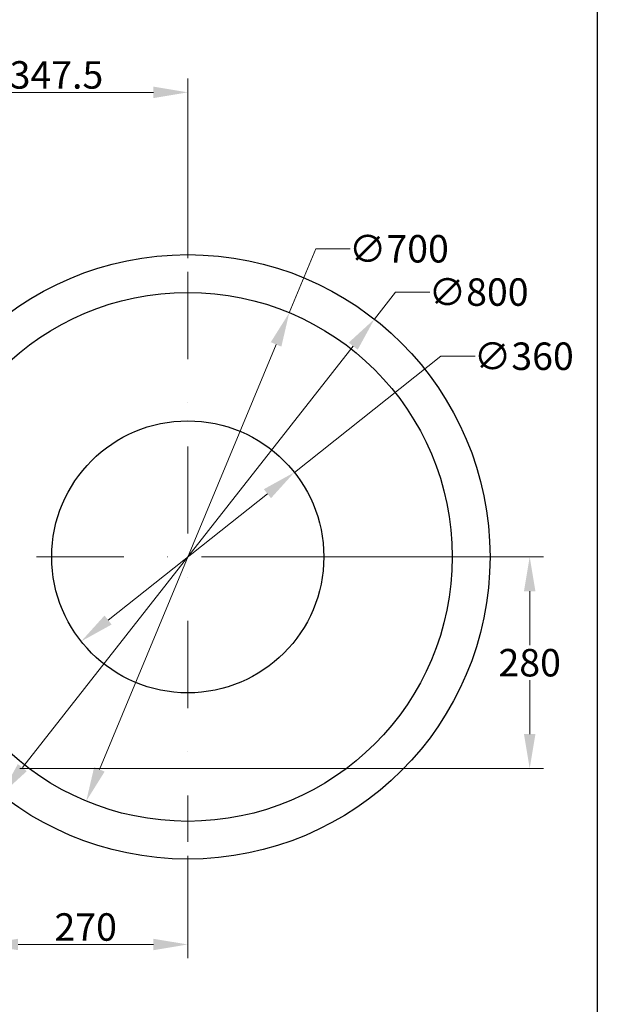
# Model space of a CAD drawing. Units: millimetres. Extents: x 283 to 3800, y 35 to 4953.
# Drawn here: x 1303 to 2068, y 1463 to 2766 of the extents above; entities that cross this region are included whole.
import ezdxf

# ---------------------------------------------------------------- set-up
doc = ezdxf.new("R2010")
doc.units = ezdxf.units.MM
doc.header["$LTSCALE"] = 18.181818
doc.linetypes.add('DASHDOT2', pattern=[12.7, 6.35, -3.175, 0, -3.175])
doc.linetypes.add('LONG_DASH_DOTTED', pattern=[0.3001, 0.2362, -0.0295, 0.0049, -0.0295])
for name, color, linetype, lineweight in [('Center Mark(Hillmar_metric)', 7, 'LONG_DASH_DOTTED', 18), ('Dimensions(Hillmar_metric)', 7, 'Continuous', 13), ('Sketch Geometry(Hillmar_metric)', 7, 'Continuous', 25)]:
    doc.layers.add(name, color=color, linetype=linetype, lineweight=lineweight)
doc.styles.add('Hillmar_metric_Dimensions', font='arial.ttf')
doc.dimstyles.new('DEFAULT-ISO-Method 1b-Hillmar_metric', dxfattribs={"dimscale": 18.181818, "dimtxt": 2, "dimasz": 2.5, "dimexe": 1, "dimexo": 1, "dimgap": 0.25, "dimtad": 1, "dimtih": 1, "dimtoh": 1, "dimrnd": 1e-08, "dimdsep": 46, "dimtxsty": 'Hillmar_metric_Dimensions', "dimcen": 0.09, "dimdle": 8, "dimclrd": 7, "dimclre": 7, "dimclrt": 7, "dimazin": 2, "dimtfac": 0.75, "dimtmove": 0, "dimatfit": 3, "dimfxl": 1, "dimtolj": 1, "dimlwd": 9, "dimlwe": 9, "dimarcsym": 0})

# ---------------------------------------------------------------- blocks, each defined once
blk = doc.blocks.new('*D25')
at = {"layer": 'Defpoints', "color": 0, "linetype": 'Continuous', "transparency": 16777216}
for p in [(1666.7, 2167.1), (1384.6, 1943.4)]:
    blk.add_point(p, dxfattribs=at)
at = {"layer": 'Dimensions(Hillmar_metric)', "color": 7, "linetype": 'Continuous', "lineweight": 9, "transparency": 16777216}
for p, q in [((1666.7, 2167.1), (1860.5, 2320.8)), ((1860.5, 2320.8), (1905.9, 2320.8)), ((1420.2, 1971.6), (1631.1, 2138.8))]:
    blk.add_line(p, q, dxfattribs=at)
at = {"layer": 'Dimensions(Hillmar_metric)', "color": 7, "linetype": 'Continuous', "transparency": 16777216}
for points in [[(1626.3, 2144.8), (1635.8, 2132.9), (1666.7, 2167.1)], [(1415.5, 1977.6), (1424.9, 1965.7), (1384.6, 1943.4)]]:
    blk.add_solid(points, dxfattribs=at)
at = {"layer": 'Dimensions(Hillmar_metric)', "color": 7, "linetype": 'Continuous', "lineweight": 13, "transparency": 16777216, "insert": (1970.3, 2320.8), "char_height": 36.36, "attachment_point": 5, "style": 'Hillmar_metric_Dimensions'}
blk.add_mtext('\\A1;∅360', dxfattribs=at)
blk = doc.blocks.new('*D26')
at = {"layer": 'Defpoints', "color": 0, "linetype": 'Continuous', "transparency": 16777216}
for p in [(1772.6, 2369.9), (1278.7, 1740.6)]:
    blk.add_point(p, dxfattribs=at)
at = {"layer": 'Dimensions(Hillmar_metric)', "color": 7, "linetype": 'Continuous', "lineweight": 9, "transparency": 16777216}
for p, q in [((1772.6, 2369.9), (1800.6, 2405.7)), ((1800.6, 2405.7), (1846.1, 2405.7)), ((1306.8, 1776.3), (1744.5, 2334.2))]:
    blk.add_line(p, q, dxfattribs=at)
at = {"layer": 'Dimensions(Hillmar_metric)', "color": 7, "linetype": 'Continuous', "transparency": 16777216}
for points in [[(1738.6, 2338.8), (1750.5, 2329.5), (1772.6, 2369.9)], [(1300.8, 1781), (1312.7, 1771.6), (1278.7, 1740.6)]]:
    blk.add_solid(points, dxfattribs=at)
at = {"layer": 'Dimensions(Hillmar_metric)', "color": 7, "linetype": 'Continuous', "lineweight": 13, "transparency": 16777216, "insert": (1910.5, 2405.7), "char_height": 36.36, "attachment_point": 5, "style": 'Hillmar_metric_Dimensions'}
blk.add_mtext('\\A1;∅800', dxfattribs=at)
blk = doc.blocks.new('*D27')
at = {"layer": 'Defpoints', "color": 0, "linetype": 'Continuous', "transparency": 16777216}
for p in [(1660, 2378.4), (1391.3, 1732)]:
    blk.add_point(p, dxfattribs=at)
at = {"layer": 'Dimensions(Hillmar_metric)', "color": 7, "linetype": 'Continuous', "lineweight": 9, "transparency": 16777216}
for p, q in [((1660, 2378.4), (1695.1, 2463)), ((1695.1, 2463), (1740.6, 2463)), ((1408.7, 1774), (1642.5, 2336.5))]:
    blk.add_line(p, q, dxfattribs=at)
at = {"layer": 'Dimensions(Hillmar_metric)', "color": 7, "linetype": 'Continuous', "transparency": 16777216}
for points in [[(1635.5, 2339.4), (1649.5, 2333.5), (1660, 2378.4)], [(1401.8, 1776.9), (1415.7, 1771.1), (1391.3, 1732)]]:
    blk.add_solid(points, dxfattribs=at)
at = {"layer": 'Dimensions(Hillmar_metric)', "color": 7, "linetype": 'Continuous', "lineweight": 13, "transparency": 16777216, "insert": (1805, 2463), "char_height": 36.36, "attachment_point": 5, "style": 'Hillmar_metric_Dimensions'}
blk.add_mtext('\\A1;∅700', dxfattribs=at)
blk = doc.blocks.new('*D28')
at = {"layer": 'Defpoints', "color": 0, "linetype": 'Continuous', "transparency": 16777216}
for p in [(1255.6, 1729.8), (1525.6, 1678), (1525.6, 1542.3)]:
    blk.add_point(p, dxfattribs=at)
at = {"layer": 'Dimensions(Hillmar_metric)', "color": 7, "linetype": 'Continuous', "lineweight": 9, "transparency": 16777216}
for p, q in [((1255.6, 1711.6), (1255.6, 1524.1)), ((1525.6, 1659.8), (1525.6, 1524.1)), ((1301.1, 1542.3), (1480.2, 1542.3))]:
    blk.add_line(p, q, dxfattribs=at)
at = {"layer": 'Dimensions(Hillmar_metric)', "color": 7, "linetype": 'Continuous', "transparency": 16777216}
for points in [[(1301.1, 1549.8), (1301.1, 1534.7), (1255.6, 1542.3)], [(1480.2, 1549.8), (1480.2, 1534.7), (1525.6, 1542.3)]]:
    blk.add_solid(points, dxfattribs=at)
at = {"layer": 'Dimensions(Hillmar_metric)', "color": 7, "linetype": 'Continuous', "lineweight": 13, "transparency": 16777216, "insert": (1390.6, 1565.4), "char_height": 36.36, "attachment_point": 5, "style": 'Hillmar_metric_Dimensions'}
blk.add_mtext('\\A1;270', dxfattribs=at)
blk = doc.blocks.new('*D29')
at = {"layer": 'Defpoints', "color": 0, "linetype": 'Continuous', "transparency": 16777216}
for p in [(1178.1, 2670), (1178.1, 2524), (1525.6, 2432.5)]:
    blk.add_point(p, dxfattribs=at)
at = {"layer": 'Dimensions(Hillmar_metric)', "color": 7, "linetype": 'Continuous', "lineweight": 9, "transparency": 16777216}
for p, q in [((1178.1, 2542.2), (1178.1, 2688.2)), ((1525.6, 2450.7), (1525.6, 2688.2)), ((1480.2, 2670), (1223.6, 2670))]:
    blk.add_line(p, q, dxfattribs=at)
at = {"layer": 'Dimensions(Hillmar_metric)', "color": 7, "linetype": 'Continuous', "transparency": 16777216}
for points in [[(1223.6, 2677.6), (1223.6, 2662.4), (1178.1, 2670)], [(1480.2, 2677.6), (1480.2, 2662.4), (1525.6, 2670)]]:
    blk.add_solid(points, dxfattribs=at)
at = {"layer": 'Dimensions(Hillmar_metric)', "color": 7, "linetype": 'Continuous', "lineweight": 13, "transparency": 16777216, "insert": (1351.9, 2693.1), "char_height": 36.36, "attachment_point": 5, "style": 'Hillmar_metric_Dimensions'}
blk.add_mtext('\\A1;347.5', dxfattribs=at)
blk = doc.blocks.new('*D30')
at = {"layer": 'Defpoints', "color": 0, "linetype": 'Continuous', "transparency": 16777216}
for p in [(1525.6, 2055.2), (1285.1, 1775.2), (1978.1, 1775.2)]:
    blk.add_point(p, dxfattribs=at)
at = {"layer": 'Dimensions(Hillmar_metric)', "color": 7, "linetype": 'Continuous', "lineweight": 9, "transparency": 16777216}
for p, q in [((1543.8, 2055.2), (1996.3, 2055.2)), ((1978.1, 2009.8), (1978.1, 1938.3)), ((1978.1, 1820.7), (1978.1, 1892.1)), ((1303.3, 1775.2), (1996.3, 1775.2))]:
    blk.add_line(p, q, dxfattribs=at)
at = {"layer": 'Dimensions(Hillmar_metric)', "color": 7, "linetype": 'Continuous', "transparency": 16777216}
for points in [[(1970.5, 2009.8), (1985.7, 2009.8), (1978.1, 2055.2)], [(1970.5, 1820.7), (1985.7, 1820.7), (1978.1, 1775.2)]]:
    blk.add_solid(points, dxfattribs=at)
at = {"layer": 'Dimensions(Hillmar_metric)', "color": 7, "linetype": 'Continuous', "lineweight": 13, "transparency": 16777216, "insert": (1978.1, 1915.2), "char_height": 36.36, "attachment_point": 5, "style": 'Hillmar_metric_Dimensions'}
blk.add_mtext('\\A1;280', dxfattribs=at)

msp = doc.modelspace()

# ---------------------------------------------------------------- linework, layer by layer
at = {"layer": 'Center Mark(Hillmar_metric)', "linetype": 'DASHDOT2'}
for p, q in [((1525.6423, 2432.5082), (1525.6423, 1677.9627)), ((1902.915, 2055.2355), (1148.3696, 2055.2355))]:
    msp.add_line(p, q, dxfattribs=at)
at = {"layer": 'Sketch Geometry(Hillmar_metric)'}
msp.add_line((2067.5412, 2922.5065), (2067.5412, 449.8883), dxfattribs=at)
for radius in [400, 350, 180]:
    msp.add_circle((1525.6423, 2055.2355), radius, dxfattribs=at)

# ---------------------------------------------------------------- dimensions: what is measured, and where the dimension line sits
at = {"layer": 'Dimensions(Hillmar_metric)', "color": 7, "linetype": 'Continuous', "lineweight": 13}
for base, p1, p2, angle, override, picture, middle in [((1178.1423, 2670.0162), (1525.6423, 2432.5082), (1178.1423, 2524.0149), 180, {"dimgap": 0.25, "dimtih": 0, "dimtoh": 0, "dimdec": 2, "dimtol": 0, "dimlim": 0, "dimtp": 0, "dimtm": 0, "dimtdec": 2, "dimtofl": 0, "dimatfit": 1}, '*D29', (1351.8923, 2670.0162)), ((1978.0879, 1775.2355), (1525.6423, 2055.2355), (1285.0801, 1775.2355), 270, {"dimgap": 0.25, "dimdec": 2, "dimtol": 0, "dimlim": 0, "dimtp": 0, "dimtm": 0, "dimtdec": 2, "dimtofl": 0, "dimatfit": 1}, '*D30', (1978.0879, 1915.2355))]:
    dim = msp.add_linear_dim(base=base, p1=p1, p2=p2, angle=angle, dimstyle='DEFAULT-ISO-Method 1b-Hillmar_metric', override=override, dxfattribs=at)
    dim.commit()
    dim.dimension.update_dxf_attribs({"geometry": picture, "text_midpoint": middle, "dimtype": 160})
for p1, p2, picture, middle in [((1391.3026, 1732.0438), (1659.982, 2378.4271), '*D27', (1805.0234, 2462.9914)), ((1278.7078, 1740.5557), (1772.5768, 2369.9152), '*D26', (1910.5284, 2405.6743)), ((1384.6195, 1943.3758), (1666.665, 2167.0951), '*D25', (1970.3484, 2320.8119))]:
    dim = msp.add_diameter_dim_2p(p1=p1, p2=p2, dimstyle='DEFAULT-ISO-Method 1b-Hillmar_metric', override={"dimgap": 0.25, "dimtad": 0, "dimdec": 2, "dimlfac": 1, "dimtol": 0, "dimlim": 0, "dimtp": 0, "dimtm": 0, "dimtdec": 2, "dimatfit": 2}, dxfattribs=at)
    dim.commit()
    dim.dimension.update_dxf_attribs({"geometry": picture, "text_midpoint": middle, "dimtype": 163})
dim = msp.add_linear_dim(base=(1525.6423, 1542.2583), p1=(1255.6423, 1729.7809), p2=(1525.6423, 1677.9627), dimstyle='DEFAULT-ISO-Method 1b-Hillmar_metric', override={"dimgap": 0.25, "dimtih": 0, "dimtoh": 0, "dimdec": 2, "dimtol": 0, "dimlim": 0, "dimtp": 0, "dimtm": 0, "dimtdec": 2, "dimtofl": 0, "dimatfit": 1}, dxfattribs=at)
dim.commit()
dim.dimension.update_dxf_attribs({"geometry": '*D28', "text_midpoint": (1390.6423, 1542.2583), "dimtype": 160})

doc.saveas('drawing.dxf')
